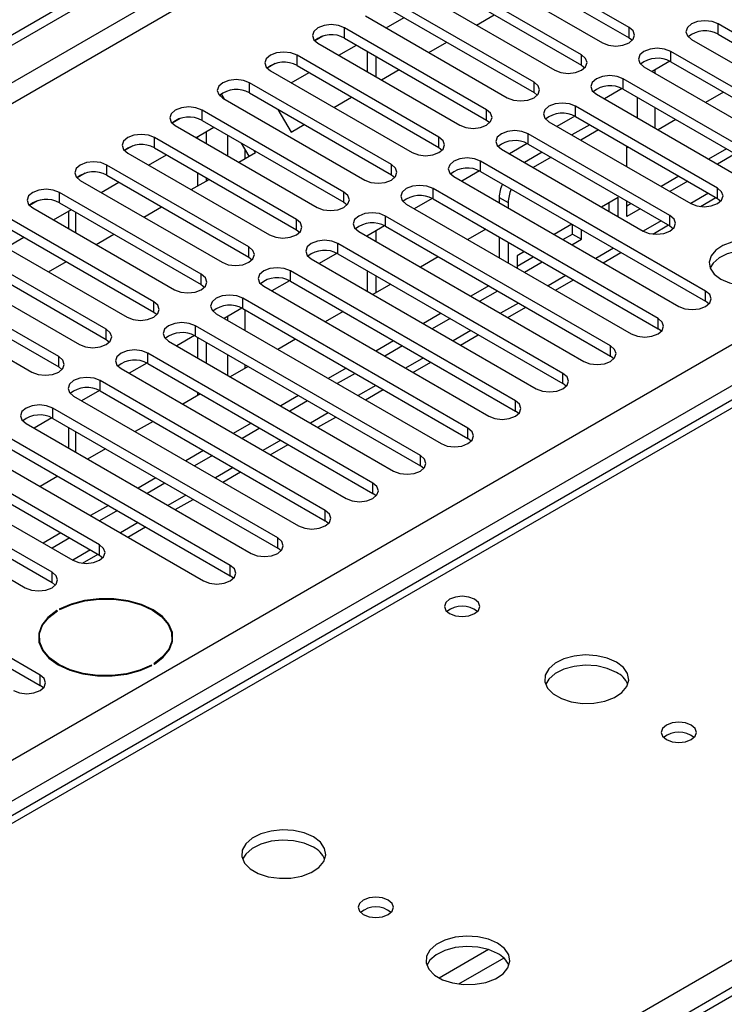
# Model space of a CAD drawing. Units: millimetres. Extents: x 4 to 10294, y 11 to 14564.
# Drawn here: x 3847 to 3930, y 2788 to 2905 of the extents above; entities that cross this region are included whole.
import ezdxf

# ---------------------------------------------------------------- set-up
doc = ezdxf.new("R2010")
doc.units = ezdxf.units.MM
doc.header["$LTSCALE"] = 49

msp = doc.modelspace()

# ---------------------------------------------------------------- linework, layer by layer
at = {"color": 7, "linetype": 'Continuous', "lineweight": 25}
for p, q in [((2609.785, 2189.814), (3980.865, 2981.322)), ((2610.846, 2189.202), (3981.926, 2980.71)), ((4054.444, 2930.839), (3729.175, 2743.066)), ((3919.064, 2904.109), (3902.182, 2913.855)), ((3902.182, 2912.63), (3919.064, 2902.884)), ((3899, 2912.018), (3915.882, 2902.272)), ((3913.407, 2900.843), (3896.525, 2910.589)), ((3896.525, 2909.364), (3913.407, 2899.618)), ((3893.343, 2908.752), (3910.225, 2899.006)), ((3907.75, 2897.578), (3890.868, 2907.324)), ((3887.686, 2905.487), (3904.568, 2895.741)), ((3890.868, 2906.099), (3907.75, 2896.353)), ((3900.896, 2904.392), (3903.017, 2905.617)), ((3890.168, 2904.054), (3892.289, 2905.278)), ((3956.452, 2889.056), (3929.67, 2904.517)), ((3902.093, 2894.312), (3885.211, 2904.058)), ((3929.67, 2903.292), (3956.452, 2887.832)), ((3882.617, 2903.077), (3881.646, 2902.517)), ((3882.618, 2903.077), (3881.646, 2902.516)), ((3882.029, 2902.221), (3898.911, 2892.475)), ((3884.511, 2900.788), (3886.633, 2902.013)), ((3885.211, 2902.833), (3902.093, 2893.087)), ((3895.239, 2901.126), (3897.36, 2902.351)), ((3919.064, 2902.884), (3919.457, 2902.578)), ((3926.488, 2902.68), (3953.27, 2887.219)), ((3896.436, 2891.046), (3879.554, 2900.792)), ((3887.881, 2901.292), (3887.881, 2898.843)), ((3950.795, 2885.791), (3924.014, 2901.251)), ((3876.96, 2899.812), (3875.989, 2899.251)), ((3876.961, 2899.812), (3875.989, 2899.251)), ((3888.941, 2900.68), (3888.941, 2898.231)), ((3913.407, 2899.618), (3913.8, 2899.312)), ((3923.908, 2900.084), (3921.79, 2898.861)), ((3923.908, 2900.084), (3921.791, 2898.861)), ((3924.014, 2900.027), (3950.795, 2884.566)), ((3876.372, 2898.955), (3893.254, 2889.209)), ((3878.855, 2897.522), (3880.976, 2898.747)), ((3879.554, 2899.567), (3896.436, 2889.822)), ((3889.582, 2897.861), (3891.703, 2899.085)), ((3920.832, 2899.415), (3947.613, 2883.954)), ((3922.175, 2898.639), (3922.175, 2899.083)), ((3890.78, 2887.781), (3873.897, 2897.527)), ((3945.138, 2882.525), (3918.357, 2897.986)), ((3870.592, 2896.135), (3870.332, 2895.985)), ((3870.332, 2895.985), (3870.592, 2896.135)), ((3870.917, 2895.574), (3870.592, 2896.135)), ((3873.897, 2896.302), (3890.78, 2886.556)), ((3907.75, 2896.353), (3908.143, 2896.047)), ((3915.175, 2896.149), (3941.956, 2880.688)), ((3918.251, 2896.818), (3916.134, 2895.595)), ((3918.252, 2896.818), (3916.134, 2895.595)), ((3918.357, 2896.761), (3945.138, 2881.3)), ((3930.29, 2896.404), (3928.169, 2895.179)), ((3870.715, 2895.69), (3887.598, 2885.944)), ((3883.925, 2894.595), (3886.046, 2895.82)), ((3920.054, 2893.332), (3920.054, 2895.781)), ((3885.123, 2884.515), (3868.241, 2894.261)), ((3877.28, 2894.349), (3878.835, 2891.656)), ((3929.582, 2884.974), (3912.7, 2894.72)), ((3922.175, 2892.108), (3922.175, 2894.557)), ((3865.647, 2893.281), (3864.675, 2892.72)), ((3865.647, 2893.28), (3864.675, 2892.72)), ((3868.241, 2893.036), (3885.123, 2883.29)), ((3878.835, 2891.656), (3880.39, 2892.554)), ((3902.093, 2893.087), (3902.487, 2892.781)), ((3909.518, 2892.883), (3926.4, 2883.137)), ((3912.595, 2893.552), (3910.477, 2892.33)), ((3912.595, 2893.552), (3910.477, 2892.33)), ((3912.7, 2893.495), (3929.582, 2883.75)), ((3924.633, 2893.138), (3922.512, 2891.913)), ((3865.059, 2892.424), (3881.941, 2882.678)), ((3867.541, 2890.991), (3869.662, 2892.216)), ((3868.789, 2890.271), (3868.789, 2891.712)), ((3923.925, 2881.709), (3907.043, 2891.455)), ((3914.378, 2892.527), (3912.256, 2891.302)), ((3915.438, 2891.915), (3913.317, 2890.69)), ((3879.466, 2881.25), (3862.584, 2890.995)), ((3867.728, 2890.883), (3867.728, 2891.099)), ((3873.842, 2888.774), (3872.952, 2890.317)), ((3906.938, 2890.287), (3904.82, 2889.064)), ((3906.938, 2890.287), (3904.82, 2889.064)), ((3907.043, 2890.23), (3923.925, 2880.484)), ((3859.99, 2890.015), (3859.018, 2889.454)), ((3859.99, 2890.015), (3859.018, 2889.454)), ((3859.402, 2889.158), (3876.284, 2879.413)), ((3862.584, 2889.771), (3879.466, 2880.025)), ((3872.612, 2888.064), (3874.592, 2889.207)), ((3874.592, 2889.207), (3874.452, 2889.451)), ((3896.436, 2889.822), (3896.83, 2889.516)), ((3903.861, 2889.618), (3920.743, 2879.872)), ((3908.721, 2889.261), (3906.6, 2888.037)), ((3918.811, 2887.518), (3918.811, 2889.967)), ((3918.976, 2889.872), (3918.811, 2889.777)), ((3930.643, 2889.669), (3928.522, 2888.444)), ((3931.703, 2889.056), (3929.582, 2887.832)), ((3861.884, 2887.725), (3864.005, 2888.95)), ((3928.168, 2872.728), (3901.386, 2888.189)), ((3909.781, 2888.649), (3907.66, 2887.425)), ((3854.333, 2886.749), (3853.361, 2886.188)), ((3854.333, 2886.749), (3853.362, 2886.188)), ((3873.809, 2877.984), (3856.927, 2887.73)), ((3867.728, 2885.245), (3867.728, 2886.801)), ((3901.281, 2887.021), (3899.163, 2885.799)), ((3901.281, 2887.021), (3899.163, 2885.798)), ((3901.386, 2886.964), (3928.168, 2871.503)), ((3853.745, 2885.893), (3870.627, 2876.147)), ((3856.227, 2884.46), (3858.348, 2885.684)), ((3856.927, 2886.505), (3873.809, 2876.759)), ((3866.955, 2884.798), (3869.076, 2886.023)), ((3868.789, 2885.857), (3868.789, 2886.188)), ((3890.78, 2886.556), (3891.173, 2886.25)), ((3898.204, 2886.352), (3924.986, 2870.891)), ((3924.986, 2886.403), (3922.865, 2885.178)), ((3926.047, 2885.791), (3923.925, 2884.566)), ((3868.152, 2874.718), (3851.27, 2884.464)), ((3922.511, 2869.463), (3895.729, 2884.923)), ((3848.676, 2883.484), (3847.705, 2882.923)), ((3848.677, 2883.484), (3847.705, 2882.923)), ((3851.27, 2883.239), (3868.152, 2873.493)), ((3885.123, 2883.29), (3885.516, 2882.984)), ((3895.624, 2883.756), (3893.506, 2882.533)), ((3895.624, 2883.755), (3893.506, 2882.533)), ((3895.729, 2883.699), (3922.511, 2868.238)), ((3903.609, 2883.861), (3903.609, 2883.232)), ((3904.669, 2883.248), (3904.669, 2882.62)), ((3917.751, 2883.859), (3915.793, 2882.729)), ((3916.69, 2882.212), (3916.69, 2883.247)), ((3917.751, 2881.599), (3917.751, 2883.859)), ((3918.811, 2881.614), (3918.811, 2883.436)), ((3927.545, 2882.783), (3929.401, 2883.854)), ((3929.582, 2883.75), (3929.975, 2883.443)), ((3848.088, 2882.627), (3864.97, 2872.881)), ((3850.57, 2881.194), (3852.691, 2882.419)), ((3852.354, 2882.224), (3852.354, 2880.165)), ((3861.298, 2881.533), (3863.419, 2882.757)), ((3892.547, 2883.086), (3919.329, 2867.626)), ((3919.329, 2883.137), (3918.811, 2882.839)), ((3920.39, 2882.525), (3918.811, 2881.614)), ((3862.495, 2871.453), (3845.613, 2881.198)), ((3916.854, 2866.197), (3890.072, 2881.658)), ((3845.613, 2879.974), (3862.495, 2870.228)), ((3879.466, 2880.025), (3879.859, 2879.719)), ((3886.891, 2879.821), (3913.672, 2864.36)), ((3889.967, 2880.49), (3887.849, 2879.267)), ((3889.967, 2880.49), (3887.849, 2879.267)), ((3888.941, 2879.898), (3888.941, 2878.637)), ((3890.072, 2880.433), (3916.854, 2864.972)), ((3902.005, 2880.075), (3899.884, 2878.851)), ((3912.258, 2880.688), (3910.136, 2879.464)), ((3912.33, 2879.505), (3912.33, 2880.647)), ((3913.39, 2878.893), (3913.39, 2880.034)), ((3921.888, 2879.517), (3923.744, 2880.589)), ((3923.925, 2880.484), (3924.318, 2880.178)), ((3842.431, 2879.362), (3859.313, 2869.616)), ((3844.913, 2877.929), (3847.035, 2879.153)), ((3855.641, 2878.267), (3857.762, 2879.491)), ((3887.881, 2879.285), (3887.881, 2879.249)), ((3903.609, 2879.15), (3903.609, 2876.701)), ((3904.669, 2878.538), (3904.669, 2876.089)), ((3911.197, 2878.851), (3912.33, 2879.505)), ((3912.258, 2878.239), (3913.39, 2878.893)), ((3912.33, 2879.505), (3913.39, 2878.893)), ((3856.838, 2868.187), (3839.956, 2877.933)), ((3911.197, 2862.931), (3884.416, 2878.392)), ((3906.601, 2877.423), (3905.73, 2876.92)), ((3915.966, 2876.099), (3918.087, 2877.323)), ((3839.956, 2876.708), (3856.838, 2866.962)), ((3849.984, 2875.001), (3852.105, 2876.226)), ((3873.809, 2876.759), (3874.202, 2876.453)), ((3881.234, 2876.555), (3908.015, 2861.094)), ((3884.31, 2877.224), (3882.192, 2876.002)), ((3884.31, 2877.224), (3882.193, 2876.002)), ((3884.416, 2877.167), (3911.197, 2861.707)), ((3896.349, 2876.81), (3894.227, 2875.585)), ((3905.73, 2876.92), (3905.73, 2875.476)), ((3905.73, 2875.695), (3907.662, 2876.81)), ((3906.601, 2874.973), (3908.722, 2876.198)), ((3836.774, 2876.096), (3853.656, 2866.35)), ((3905.54, 2859.666), (3878.759, 2875.126)), ((3887.881, 2875.167), (3887.881, 2872.718)), ((3851.182, 2864.921), (3834.299, 2874.667)), ((3878.653, 2873.959), (3876.536, 2872.736)), ((3878.654, 2873.959), (3876.536, 2872.736)), ((3878.759, 2873.902), (3905.54, 2858.441)), ((3888.941, 2874.555), (3888.941, 2872.534)), ((3910.309, 2872.833), (3912.43, 2874.057)), ((3831.117, 2872.83), (3848, 2863.084)), ((3834.299, 2873.442), (3851.182, 2863.697)), ((3868.152, 2873.493), (3868.545, 2873.187)), ((3875.577, 2873.29), (3902.358, 2857.829)), ((3890.692, 2873.544), (3888.571, 2872.32)), ((3902.358, 2873.34), (3900.237, 2872.116)), ((3903.419, 2872.728), (3901.298, 2871.504)), ((3899.884, 2856.4), (3873.102, 2871.861)), ((3928.561, 2871.197), (3928.168, 2871.503)), ((3872.997, 2870.693), (3870.879, 2869.47)), ((3872.997, 2870.693), (3870.879, 2869.47)), ((3873.102, 2870.636), (3899.884, 2855.175)), ((3885.035, 2870.278), (3882.914, 2869.054)), ((3904.652, 2869.567), (3906.773, 2870.792)), ((3862.495, 2870.228), (3862.889, 2869.922)), ((3869.92, 2870.024), (3896.702, 2854.563)), ((3896.702, 2870.075), (3894.58, 2868.85)), ((3897.762, 2869.462), (3895.641, 2868.238)), ((3894.227, 2853.134), (3867.445, 2868.595)), ((3922.904, 2867.932), (3922.511, 2868.238)), ((3856.838, 2866.962), (3857.232, 2866.656)), ((3864.263, 2866.758), (3891.045, 2851.298)), ((3867.34, 2867.427), (3865.222, 2866.205)), ((3867.34, 2867.427), (3865.222, 2866.205)), ((3867.445, 2867.37), (3894.227, 2851.91)), ((3867.728, 2864.758), (3867.728, 2867.207)), ((3879.378, 2867.013), (3877.257, 2865.788)), ((3891.045, 2866.809), (3888.924, 2865.585)), ((3898.995, 2866.302), (3901.116, 2867.526)), ((3868.789, 2864.146), (3868.789, 2866.595)), ((3892.105, 2866.197), (3889.984, 2864.972)), ((3888.57, 2849.869), (3861.788, 2865.33)), ((3917.247, 2864.666), (3916.854, 2864.972)), ((3851.182, 2863.697), (3851.575, 2863.39)), ((3858.606, 2863.493), (3885.388, 2848.032)), ((3861.683, 2864.162), (3859.565, 2862.939)), ((3861.683, 2864.162), (3859.565, 2862.939)), ((3861.788, 2864.105), (3888.57, 2848.644)), ((3873.721, 2863.747), (3871.6, 2862.523)), ((3885.388, 2863.543), (3883.267, 2862.319)), ((3893.338, 2863.036), (3895.46, 2864.26)), ((3886.449, 2862.931), (3884.327, 2861.707)), ((3856.026, 2860.896), (3853.908, 2859.674)), ((3856.026, 2860.896), (3853.908, 2859.673)), ((3882.913, 2846.603), (3856.131, 2862.064)), ((3887.682, 2859.77), (3889.803, 2860.995)), ((3911.591, 2861.4), (3911.197, 2861.707)), ((3852.949, 2860.227), (3879.731, 2844.766)), ((3856.131, 2860.839), (3882.913, 2845.378)), ((3868.064, 2860.482), (3865.943, 2859.257)), ((3867.728, 2860.288), (3867.728, 2860.676)), ((3879.731, 2860.278), (3877.61, 2859.053)), ((3877.256, 2843.338), (3850.475, 2858.798)), ((3880.792, 2859.666), (3878.671, 2858.441)), ((3850.369, 2857.63), (3848.251, 2856.408)), ((3850.369, 2857.63), (3848.251, 2856.408)), ((3850.475, 2857.573), (3877.256, 2842.113)), ((3882.025, 2856.505), (3884.146, 2857.729)), ((3905.934, 2858.135), (3905.54, 2858.441)), ((3847.293, 2856.961), (3874.074, 2841.501)), ((3852.354, 2856.489), (3852.354, 2854.04)), ((3862.407, 2857.216), (3860.286, 2855.991)), ((3874.074, 2857.012), (3871.953, 2855.788)), ((3875.135, 2856.4), (3873.014, 2855.175)), ((3871.599, 2840.072), (3844.818, 2855.533)), ((3900.277, 2854.869), (3899.884, 2855.175)), ((3844.818, 2854.308), (3871.599, 2838.847)), ((3856.751, 2853.95), (3854.629, 2852.726)), ((3876.368, 2853.239), (3878.489, 2854.464)), ((4041.414, 2853.395), (3466.806, 2521.681)), ((3841.636, 2853.696), (3868.417, 2838.235)), ((3868.417, 2853.747), (3866.296, 2852.522)), ((3869.478, 2853.134), (3867.357, 2851.91)), ((3856.043, 2842.521), (3839.161, 2852.267)), ((3894.62, 2851.604), (3894.227, 2851.91)), ((3835.979, 2850.43), (3852.861, 2840.684)), ((3839.161, 2851.042), (3856.043, 2841.296)), ((3851.094, 2850.685), (3848.973, 2849.46)), ((3862.76, 2850.481), (3860.639, 2849.256)), ((3870.711, 2849.973), (3872.832, 2851.198)), ((3863.821, 2849.869), (3861.7, 2848.644)), ((3850.386, 2839.256), (3833.504, 2849.001)), ((3888.963, 2848.338), (3888.57, 2848.644)), ((3830.322, 2847.164), (3847.204, 2837.419)), ((3833.504, 2847.777), (3850.386, 2838.031)), ((3857.104, 2847.215), (3854.982, 2845.991)), ((3865.054, 2846.708), (3867.175, 2847.932)), ((3858.164, 2846.603), (3856.043, 2845.379)), ((3859.397, 2843.442), (3861.518, 2844.667)), ((3883.306, 2845.072), (3882.913, 2845.378)), ((3851.447, 2843.95), (3849.326, 2842.725)), ((3852.507, 2843.337), (3850.386, 2842.113)), ((3848.972, 2827.009), (3822.19, 2842.47)), ((3822.19, 2841.245), (3848.972, 2825.785)), ((3854.006, 2840.33), (3855.862, 2841.401)), ((3856.043, 2841.296), (3856.436, 2840.99)), ((3877.649, 2841.807), (3877.256, 2842.113)), ((3871.993, 2838.541), (3871.599, 2838.847)), ((3850.386, 2838.031), (3850.779, 2837.725)), ((3851.042, 2834.652), (3850.972, 2834.693)), ((3850.972, 2834.609), (3850.972, 2834.693)), ((3851.254, 2834.856), (3851.325, 2834.815)), ((3848.868, 2831.013), (3848.839, 2830.898)), ((3848.868, 2831.51), (3848.868, 2830.782)), ((3864.668, 2830.782), (3864.668, 2831.51)), ((3864.697, 2830.898), (3864.668, 2831.013)), ((3862.282, 2828.164), (3862.211, 2828.205)), ((3862.211, 2828.125), (3862.211, 2828.205)), ((3862.494, 2828.368), (3862.565, 2828.327)), ((3849.365, 2825.479), (3848.972, 2825.785))]:
    msp.add_line(p, q, dxfattribs=at)
at = {"color": 8, "linetype": 'Continuous', "lineweight": 25}
for p, q in [((3981.926, 2976.219), (2610.846, 2184.711)), ((2611.907, 2182.874), (3982.987, 2974.381)), ((4055.819, 2930.703), (3730.549, 2742.929)), ((3929.67, 2903.292), (3929.67, 2904.517)), ((3885.211, 2902.833), (3885.211, 2904.058)), ((3919.064, 2902.884), (3919.064, 2904.109)), ((3879.554, 2899.567), (3879.554, 2900.792)), ((3913.407, 2899.618), (3913.407, 2900.843)), ((3924.014, 2900.027), (3924.014, 2901.251)), ((3873.897, 2896.302), (3873.897, 2897.527)), ((3907.75, 2896.353), (3907.75, 2897.578)), ((3918.357, 2896.761), (3918.357, 2897.986)), ((3868.241, 2893.036), (3868.241, 2894.261)), ((3902.093, 2893.087), (3902.093, 2894.312)), ((3912.7, 2893.495), (3912.7, 2894.72)), ((2754.919, 2187.262), (3975.385, 2891.822)), ((3907.043, 2890.23), (3907.043, 2891.455)), ((3787.472, 2710.069), (4100.897, 2891.005)), ((3862.584, 2889.771), (3862.584, 2890.995)), ((3871.264, 2891.291), (3871.264, 2888.842)), ((3896.436, 2889.822), (3896.436, 2891.046)), ((3873.385, 2888.51), (3873.385, 2889.566)), ((3977.507, 2888.148), (2757.04, 2183.588)), ((3901.386, 2886.964), (3901.386, 2888.189)), ((3856.927, 2886.505), (3856.927, 2887.73)), ((3890.78, 2886.556), (3890.78, 2887.781)), ((3851.27, 2883.239), (3851.27, 2884.464)), ((3885.123, 2883.29), (3885.123, 2884.515)), ((3895.729, 2883.699), (3895.729, 2884.923)), ((3928.522, 2884.362), (3926.401, 2883.137)), ((3929.582, 2883.75), (3929.582, 2884.974)), ((3903.609, 2883.861), (3904.669, 2883.248)), ((3853.233, 2879.657), (3853.233, 2882.106)), ((3879.466, 2880.025), (3879.466, 2881.25)), ((3890.072, 2880.433), (3890.072, 2881.658)), ((3922.865, 2881.096), (3920.744, 2879.871)), ((3923.925, 2880.484), (3923.925, 2881.709)), ((3873.809, 2876.759), (3873.809, 2877.984)), ((3884.416, 2877.167), (3884.416, 2878.392)), ((3917.208, 2877.83), (3915.087, 2876.606)), ((3878.759, 2873.902), (3878.759, 2875.126)), ((3868.152, 2873.493), (3868.152, 2874.718)), ((3911.551, 2874.565), (3909.43, 2873.34)), ((3928.168, 2871.503), (3928.168, 2872.728)), ((3862.495, 2870.228), (3862.495, 2871.453)), ((3873.102, 2870.636), (3873.102, 2871.861)), ((3873.385, 2868.024), (3873.385, 2870.473)), ((3905.894, 2871.299), (3903.773, 2870.075)), ((3871.264, 2869.693), (3871.264, 2869.248)), ((3922.511, 2868.238), (3922.511, 2869.463)), ((3856.838, 2866.962), (3856.838, 2868.187)), ((3867.445, 2867.37), (3867.445, 2868.595)), ((3900.238, 2868.033), (3898.116, 2866.809)), ((3916.854, 2864.972), (3916.854, 2866.197)), ((3851.182, 2863.697), (3851.182, 2864.921)), ((3861.788, 2864.105), (3861.788, 2865.33)), ((3871.264, 2865.166), (3871.264, 2862.717)), ((3894.581, 2864.768), (3892.46, 2863.543)), ((3873.385, 2863.553), (3873.385, 2863.941)), ((3911.197, 2861.707), (3911.197, 2862.931)), ((3856.131, 2860.839), (3856.131, 2862.064)), ((3888.924, 2861.502), (3886.803, 2860.278)), ((3850.475, 2857.573), (3850.475, 2858.798)), ((3905.54, 2858.441), (3905.54, 2859.666)), ((3883.267, 2858.237), (3881.146, 2857.012)), ((3899.884, 2855.175), (3899.884, 2856.4)), ((3853.233, 2853.532), (3853.233, 2855.981)), ((3877.61, 2854.971), (3875.489, 2853.746)), ((4042.914, 2853.247), (3467.684, 2521.174)), ((3894.227, 2851.91), (3894.227, 2853.134)), ((3871.953, 2851.705), (3869.832, 2850.481)), ((3888.57, 2848.644), (3888.57, 2849.869)), ((3866.296, 2848.44), (3864.175, 2847.215)), ((3882.913, 2845.378), (3882.913, 2846.603)), ((3860.64, 2845.174), (3858.518, 2843.95)), ((3877.256, 2842.113), (3877.256, 2843.338)), ((3856.043, 2841.296), (3856.043, 2842.521)), ((3854.983, 2841.908), (3852.862, 2840.684)), ((3871.599, 2838.847), (3871.599, 2840.072)), ((3850.386, 2838.031), (3850.386, 2839.256)), ((3848.972, 2825.785), (3848.972, 2827.009)), ((3902.341, 2794.336), (3896.461, 2790.943)), ((3904.141, 2793.335), (3898.77, 2790.234))]:
    msp.add_line(p, q, dxfattribs=at)
at = {"color": 7, "linetype": 'Continuous', "lineweight": 25, "flags": 128}
for points in [[(3885.211, 2904.058), (3884.481, 2904.339), (3883.62, 2904.438), (3882.759, 2904.339), (3882.029, 2904.058), (3881.541, 2903.637), (3881.37, 2903.139), (3881.541, 2902.642), (3882.029, 2902.221)], [(3929.67, 2904.517), (3928.941, 2904.799), (3928.079, 2904.898), (3927.218, 2904.799), (3926.488, 2904.517), (3926.001, 2904.096), (3925.829, 2903.599), (3926.001, 2903.102), (3926.488, 2902.68)], [(3915.882, 2902.272), (3916.612, 2901.99), (3917.473, 2901.892), (3918.334, 2901.99), (3919.064, 2902.272), (3919.552, 2902.693), (3919.723, 2903.19), (3919.552, 2903.688), (3919.064, 2904.109)], [(3879.554, 2900.792), (3878.824, 2901.074), (3877.963, 2901.173), (3877.102, 2901.074), (3876.372, 2900.792), (3875.885, 2900.371), (3875.713, 2899.874), (3875.885, 2899.377), (3876.372, 2898.955)], [(3910.225, 2899.006), (3910.955, 2898.725), (3911.816, 2898.626), (3912.677, 2898.725), (3913.407, 2899.006), (3913.895, 2899.428), (3914.066, 2899.925), (3913.895, 2900.422), (3913.407, 2900.843)], [(3924.014, 2901.251), (3923.284, 2901.533), (3922.423, 2901.632), (3921.562, 2901.533), (3920.832, 2901.251), (3920.344, 2900.83), (3920.173, 2900.333), (3920.344, 2899.836), (3920.832, 2899.415)], [(3873.897, 2897.527), (3873.167, 2897.808), (3872.306, 2897.907), (3871.445, 2897.808), (3870.715, 2897.527), (3870.228, 2897.105), (3870.056, 2896.608), (3870.228, 2896.111), (3870.715, 2895.69)], [(3904.568, 2895.741), (3905.298, 2895.459), (3906.159, 2895.36), (3907.02, 2895.459), (3907.75, 2895.741), (3908.238, 2896.162), (3908.409, 2896.659), (3908.238, 2897.156), (3907.75, 2897.578)], [(3918.357, 2897.986), (3917.627, 2898.267), (3916.766, 2898.366), (3915.905, 2898.267), (3915.175, 2897.986), (3914.687, 2897.564), (3914.516, 2897.067), (3914.687, 2896.57), (3915.175, 2896.149)], [(3912.7, 2894.72), (3911.97, 2895.002), (3911.109, 2895.101), (3910.248, 2895.002), (3909.518, 2894.72), (3909.03, 2894.299), (3908.859, 2893.802), (3909.03, 2893.305), (3909.518, 2892.883)], [(3868.241, 2894.261), (3867.511, 2894.543), (3866.65, 2894.641), (3865.789, 2894.543), (3865.059, 2894.261), (3864.571, 2893.84), (3864.4, 2893.343), (3864.571, 2892.845), (3865.059, 2892.424)], [(3898.911, 2892.475), (3899.641, 2892.194), (3900.502, 2892.095), (3901.363, 2892.194), (3902.093, 2892.475), (3902.581, 2892.897), (3902.752, 2893.394), (3902.581, 2893.891), (3902.093, 2894.312)], [(3862.584, 2890.995), (3861.854, 2891.277), (3860.993, 2891.376), (3860.132, 2891.277), (3859.402, 2890.995), (3858.914, 2890.574), (3858.743, 2890.077), (3858.914, 2889.58), (3859.402, 2889.158)], [(3907.043, 2891.455), (3906.313, 2891.736), (3905.452, 2891.835), (3904.591, 2891.736), (3903.861, 2891.455), (3903.373, 2891.033), (3903.202, 2890.536), (3903.373, 2890.039), (3903.861, 2889.618)], [(3893.254, 2889.209), (3893.984, 2888.928), (3894.845, 2888.829), (3895.707, 2888.928), (3896.436, 2889.209), (3896.924, 2889.631), (3897.095, 2890.128), (3896.924, 2890.625), (3896.436, 2891.046)], [(3856.927, 2887.73), (3856.197, 2888.011), (3855.336, 2888.11), (3854.475, 2888.011), (3853.745, 2887.73), (3853.257, 2887.308), (3853.086, 2886.811), (3853.257, 2886.314), (3853.745, 2885.893)], [(3901.386, 2888.189), (3900.656, 2888.471), (3899.795, 2888.569), (3898.934, 2888.471), (3898.204, 2888.189), (3897.716, 2887.768), (3897.545, 2887.271), (3897.716, 2886.773), (3898.204, 2886.352)], [(3887.598, 2885.944), (3888.328, 2885.662), (3889.189, 2885.563), (3890.05, 2885.662), (3890.78, 2885.944), (3891.267, 2886.365), (3891.439, 2886.862), (3891.267, 2887.359), (3890.78, 2887.781)], [(3851.27, 2884.464), (3850.54, 2884.746), (3849.679, 2884.845), (3848.818, 2884.746), (3848.088, 2884.464), (3847.6, 2884.043), (3847.429, 2883.546), (3847.6, 2883.049), (3848.088, 2882.627)], [(3881.941, 2882.678), (3882.671, 2882.397), (3883.532, 2882.298), (3884.393, 2882.397), (3885.123, 2882.678), (3885.61, 2883.1), (3885.782, 2883.597), (3885.61, 2884.094), (3885.123, 2884.515)], [(3895.729, 2884.923), (3894.999, 2885.205), (3894.138, 2885.304), (3893.277, 2885.205), (3892.547, 2884.923), (3892.06, 2884.502), (3891.888, 2884.005), (3892.06, 2883.508), (3892.547, 2883.086)], [(3926.4, 2883.137), (3927.13, 2882.856), (3927.991, 2882.757), (3928.852, 2882.856), (3929.582, 2883.137), (3930.07, 2883.559), (3930.241, 2884.056), (3930.07, 2884.553), (3929.582, 2884.974)], [(3890.072, 2881.658), (3889.343, 2881.939), (3888.482, 2882.038), (3887.62, 2881.939), (3886.891, 2881.658), (3886.403, 2881.236), (3886.231, 2880.739), (3886.403, 2880.242), (3886.891, 2879.821)], [(3876.284, 2879.413), (3877.014, 2879.131), (3877.875, 2879.032), (3878.736, 2879.131), (3879.466, 2879.413), (3879.954, 2879.834), (3880.125, 2880.331), (3879.954, 2880.828), (3879.466, 2881.25)], [(3920.743, 2879.872), (3921.473, 2879.59), (3922.334, 2879.491), (3923.195, 2879.59), (3923.925, 2879.872), (3924.413, 2880.293), (3924.584, 2880.79), (3924.413, 2881.287), (3923.925, 2881.709)], [(3884.416, 2878.392), (3883.686, 2878.674), (3882.825, 2878.773), (3881.964, 2878.674), (3881.234, 2878.392), (3880.746, 2877.971), (3880.575, 2877.474), (3880.746, 2876.977), (3881.234, 2876.555)], [(3929.989, 2874.147), (3931.02, 2873.696), (3932.223, 2873.422), (3933.51, 2873.345), (3934.785, 2873.472), (3935.953, 2873.793), (3936.928, 2874.284), (3937.637, 2874.908), (3938.029, 2875.62), (3938.073, 2876.366), (3937.767, 2877.092), (3937.133, 2877.743), (3936.218, 2878.271), (3935.09, 2878.637), (3933.833, 2878.814), (3932.541, 2878.788), (3931.308, 2878.562), (3930.226, 2878.153), (3929.376, 2877.59), (3928.82, 2876.915), (3928.6, 2876.18), (3928.733, 2875.437), (3929.207, 2874.742), (3929.989, 2874.147)], [(3870.627, 2876.147), (3871.357, 2875.865), (3872.218, 2875.767), (3873.079, 2875.865), (3873.809, 2876.147), (3874.297, 2876.568), (3874.468, 2877.065), (3874.297, 2877.562), (3873.809, 2877.984)], [(3936.706, 2876.8), (3935.676, 2877.251), (3934.472, 2877.525), (3933.186, 2877.602), (3931.911, 2877.475), (3930.743, 2877.154), (3929.768, 2876.663), (3929.058, 2876.039), (3928.718, 2875.473)], [(3878.759, 2875.126), (3878.029, 2875.408), (3877.168, 2875.507), (3876.307, 2875.408), (3875.577, 2875.126), (3875.089, 2874.705), (3874.918, 2874.208), (3875.089, 2873.711), (3875.577, 2873.29)], [(3864.97, 2872.881), (3865.7, 2872.6), (3866.561, 2872.501), (3867.422, 2872.6), (3868.152, 2872.881), (3868.64, 2873.303), (3868.811, 2873.8), (3868.64, 2874.297), (3868.152, 2874.718)], [(3924.986, 2870.891), (3925.716, 2870.61), (3926.577, 2870.511), (3927.438, 2870.61), (3928.168, 2870.891), (3928.656, 2871.313), (3928.827, 2871.81), (3928.656, 2872.307), (3928.168, 2872.728)], [(3859.313, 2869.616), (3860.043, 2869.334), (3860.904, 2869.235), (3861.765, 2869.334), (3862.495, 2869.616), (3862.983, 2870.037), (3863.154, 2870.534), (3862.983, 2871.031), (3862.495, 2871.453)], [(3873.102, 2871.861), (3872.372, 2872.142), (3871.511, 2872.241), (3870.65, 2872.142), (3869.92, 2871.861), (3869.432, 2871.439), (3869.261, 2870.942), (3869.432, 2870.445), (3869.92, 2870.024)], [(3919.329, 2867.626), (3920.059, 2867.344), (3920.92, 2867.245), (3921.781, 2867.344), (3922.511, 2867.626), (3922.999, 2868.047), (3923.17, 2868.544), (3922.999, 2869.041), (3922.511, 2869.463)], [(3853.656, 2866.35), (3854.386, 2866.068), (3855.247, 2865.97), (3856.109, 2866.068), (3856.838, 2866.35), (3857.326, 2866.771), (3857.497, 2867.269), (3857.326, 2867.766), (3856.838, 2868.187)], [(3867.445, 2868.595), (3866.715, 2868.877), (3865.854, 2868.976), (3864.993, 2868.877), (3864.263, 2868.595), (3863.775, 2868.174), (3863.604, 2867.677), (3863.775, 2867.18), (3864.263, 2866.758)], [(3861.788, 2865.33), (3861.058, 2865.611), (3860.197, 2865.71), (3859.336, 2865.611), (3858.606, 2865.33), (3858.118, 2864.908), (3857.947, 2864.411), (3858.118, 2863.914), (3858.606, 2863.493)], [(3913.672, 2864.36), (3914.402, 2864.078), (3915.263, 2863.98), (3916.124, 2864.078), (3916.854, 2864.36), (3917.342, 2864.781), (3917.513, 2865.279), (3917.342, 2865.776), (3916.854, 2866.197)], [(3848, 2863.084), (3848.73, 2862.803), (3849.591, 2862.704), (3850.452, 2862.803), (3851.182, 2863.084), (3851.669, 2863.506), (3851.841, 2864.003), (3851.669, 2864.5), (3851.182, 2864.921)], [(3856.131, 2862.064), (3855.401, 2862.345), (3854.54, 2862.444), (3853.679, 2862.345), (3852.949, 2862.064), (3852.462, 2861.643), (3852.29, 2861.145), (3852.462, 2860.648), (3852.949, 2860.227)], [(3908.015, 2861.094), (3908.745, 2860.813), (3909.606, 2860.714), (3910.467, 2860.813), (3911.197, 2861.094), (3911.685, 2861.516), (3911.856, 2862.013), (3911.685, 2862.51), (3911.197, 2862.931)], [(3850.475, 2858.798), (3849.745, 2859.08), (3848.884, 2859.179), (3848.022, 2859.08), (3847.293, 2858.798), (3846.805, 2858.377), (3846.634, 2857.88), (3846.805, 2857.383), (3847.293, 2856.961)], [(3902.358, 2857.829), (3903.088, 2857.547), (3903.949, 2857.448), (3904.811, 2857.547), (3905.54, 2857.829), (3906.028, 2858.25), (3906.199, 2858.747), (3906.028, 2859.244), (3905.54, 2859.666)], [(3896.702, 2854.563), (3897.432, 2854.282), (3898.293, 2854.183), (3899.154, 2854.282), (3899.884, 2854.563), (3900.371, 2854.985), (3900.543, 2855.482), (3900.371, 2855.979), (3899.884, 2856.4)], [(3891.045, 2851.298), (3891.775, 2851.016), (3892.636, 2850.917), (3893.497, 2851.016), (3894.227, 2851.298), (3894.715, 2851.719), (3894.886, 2852.216), (3894.714, 2852.713), (3894.227, 2853.134)], [(3885.388, 2848.032), (3886.118, 2847.75), (3886.979, 2847.651), (3887.84, 2847.75), (3888.57, 2848.032), (3889.058, 2848.453), (3889.229, 2848.95), (3889.058, 2849.447), (3888.57, 2849.869)], [(3879.731, 2844.766), (3880.461, 2844.485), (3881.322, 2844.386), (3882.183, 2844.485), (3882.913, 2844.766), (3883.401, 2845.188), (3883.572, 2845.685), (3883.401, 2846.182), (3882.913, 2846.603)], [(3874.074, 2841.501), (3874.804, 2841.219), (3875.665, 2841.12), (3876.526, 2841.219), (3877.256, 2841.501), (3877.744, 2841.922), (3877.915, 2842.419), (3877.744, 2842.916), (3877.256, 2843.338)], [(3852.861, 2840.684), (3853.591, 2840.403), (3854.452, 2840.304), (3855.313, 2840.403), (3856.043, 2840.684), (3856.531, 2841.106), (3856.702, 2841.603), (3856.531, 2842.1), (3856.043, 2842.521)], [(3868.417, 2838.235), (3869.147, 2837.953), (3870.008, 2837.855), (3870.869, 2837.953), (3871.599, 2838.235), (3872.087, 2838.656), (3872.258, 2839.153), (3872.087, 2839.651), (3871.599, 2840.072)], [(3847.204, 2837.419), (3847.934, 2837.137), (3848.795, 2837.038), (3849.656, 2837.137), (3850.386, 2837.419), (3850.874, 2837.84), (3851.045, 2838.337), (3850.874, 2838.834), (3850.386, 2839.256)], [(3900.679, 2836.041), (3899.998, 2836.304), (3899.194, 2836.396), (3898.391, 2836.304), (3897.71, 2836.041), (3897.254, 2835.648), (3897.094, 2835.184), (3897.254, 2834.72), (3897.71, 2834.326), (3898.391, 2834.064), (3899.194, 2833.971), (3899.998, 2834.064), (3900.679, 2834.326), (3901.135, 2834.72), (3901.294, 2835.184), (3901.135, 2835.648), (3900.679, 2836.041)], [(3862.565, 2828.327), (3863.631, 2829.137), (3864.365, 2830.063), (3864.73, 2831.059), (3864.708, 2832.076), (3864.3, 2833.066), (3863.527, 2833.981), (3862.425, 2834.776), (3861.048, 2835.412), (3859.464, 2835.858), (3857.749, 2836.093), (3855.986, 2836.106), (3854.261, 2835.896), (3852.658, 2835.472), (3851.254, 2834.856)], [(3851.325, 2834.815), (3852.711, 2835.423), (3854.294, 2835.841), (3855.997, 2836.049), (3857.738, 2836.036), (3859.431, 2835.804), (3860.995, 2835.363), (3862.354, 2834.735), (3863.442, 2833.95), (3864.206, 2833.047), (3864.608, 2832.07), (3864.63, 2831.065), (3864.271, 2830.082), (3863.547, 2829.168), (3862.494, 2828.368)], [(3850.972, 2834.693), (3849.905, 2833.883), (3849.171, 2832.957), (3848.806, 2831.961), (3848.828, 2830.944), (3849.236, 2829.954), (3850.009, 2829.039), (3851.111, 2828.244), (3852.488, 2827.608), (3854.072, 2827.162), (3855.787, 2826.927), (3857.55, 2826.914), (3859.275, 2827.124), (3860.878, 2827.548), (3862.282, 2828.164)], [(3862.211, 2828.205), (3860.825, 2827.597), (3859.242, 2827.179), (3857.539, 2826.971), (3855.798, 2826.984), (3854.105, 2827.216), (3852.541, 2827.657), (3851.182, 2828.285), (3850.094, 2829.07), (3849.33, 2829.973), (3848.928, 2830.95), (3848.906, 2831.955), (3849.265, 2832.938), (3849.989, 2833.852), (3851.042, 2834.652)], [(3917.559, 2828.562), (3916.474, 2829.037), (3915.208, 2829.325), (3913.853, 2829.406), (3912.511, 2829.272), (3911.281, 2828.934), (3910.255, 2828.418), (3909.508, 2827.76), (3909.096, 2827.011), (3909.05, 2826.226), (3909.372, 2825.462), (3910.04, 2824.777), (3911.003, 2824.221), (3912.189, 2823.836), (3913.512, 2823.649), (3914.873, 2823.676), (3916.171, 2823.914), (3917.31, 2824.345), (3918.205, 2824.938), (3918.789, 2825.648), (3919.021, 2826.422), (3918.882, 2827.204), (3918.382, 2827.935), (3917.559, 2828.562)], [(3917.559, 2827.337), (3916.474, 2827.812), (3915.208, 2828.1), (3913.853, 2828.181), (3912.511, 2828.047), (3911.281, 2827.71), (3910.255, 2827.193), (3909.508, 2826.536), (3909.143, 2825.923)], [(3845.79, 2825.172), (3846.52, 2824.891), (3847.381, 2824.792), (3848.242, 2824.891), (3848.972, 2825.172), (3849.46, 2825.594), (3849.631, 2826.091), (3849.46, 2826.588), (3848.972, 2827.009)], [(3926.469, 2821.051), (3925.787, 2821.314), (3924.984, 2821.406), (3924.18, 2821.314), (3923.499, 2821.051), (3923.044, 2820.658), (3922.884, 2820.194), (3923.044, 2819.73), (3923.499, 2819.336), (3924.18, 2819.074), (3924.984, 2818.981), (3925.787, 2819.074), (3926.469, 2819.336), (3926.924, 2819.73), (3927.084, 2820.194), (3926.924, 2820.658), (3926.469, 2821.051)], [(3881.497, 2807.743), (3880.412, 2808.218), (3879.145, 2808.507), (3877.791, 2808.587), (3876.449, 2808.454), (3875.219, 2808.116), (3874.193, 2807.599), (3873.446, 2806.942), (3873.034, 2806.193), (3872.987, 2805.407), (3873.31, 2804.643), (3873.977, 2803.958), (3874.94, 2803.402), (3876.127, 2803.017), (3877.45, 2802.831), (3878.811, 2802.858), (3880.109, 2803.096), (3881.247, 2803.527), (3882.142, 2804.119), (3882.727, 2804.829), (3882.958, 2805.604), (3882.819, 2806.386), (3882.32, 2807.117), (3881.497, 2807.743)], [(3881.497, 2806.519), (3880.412, 2806.994), (3879.145, 2807.282), (3877.791, 2807.362), (3876.449, 2807.229), (3875.219, 2806.891), (3874.193, 2806.375), (3873.446, 2805.717), (3873.075, 2805.09)], [(3890.406, 2800.232), (3889.725, 2800.495), (3888.921, 2800.588), (3888.118, 2800.495), (3887.436, 2800.232), (3886.981, 2799.839), (3886.821, 2799.375), (3886.981, 2798.911), (3887.436, 2798.518), (3888.118, 2798.255), (3888.921, 2798.163), (3889.725, 2798.255), (3890.406, 2798.518), (3890.862, 2798.911), (3891.021, 2799.375), (3890.862, 2799.839), (3890.406, 2800.232)], [(3903.417, 2795.089), (3902.332, 2795.564), (3901.065, 2795.852), (3899.711, 2795.933), (3898.369, 2795.799), (3897.139, 2795.462), (3896.113, 2794.945), (3895.366, 2794.288), (3894.954, 2793.539), (3894.908, 2792.753), (3895.23, 2791.989), (3895.898, 2791.304), (3896.86, 2790.748), (3898.047, 2790.363), (3899.37, 2790.177), (3900.731, 2790.204), (3902.029, 2790.441), (3903.168, 2790.873), (3904.062, 2791.465), (3904.647, 2792.175), (3904.879, 2792.95), (3904.739, 2793.731), (3904.24, 2794.463), (3903.417, 2795.089)], [(3903.417, 2793.864), (3902.332, 2794.339), (3901.065, 2794.628), (3899.711, 2794.708), (3898.369, 2794.574), (3897.139, 2794.237), (3896.113, 2793.72), (3895.366, 2793.063), (3894.995, 2792.436)]]:
    msp.add_lwpolyline(points, dxfattribs=at)
at = {"color": 7, "linetype": 'Continuous', "lineweight": 25}
for centre, radius, start, end in [((3883.648, 2900.054), 3.188, 60.6453, 129.14029), ((3928.108, 2900.514), 3.188, 60.64481, 129.14062), ((3877.991, 2896.789), 3.188, 60.6453, 129.14029), ((3922.451, 2897.248), 3.188, 60.64481, 129.14062), ((3872.335, 2893.523), 3.188, 60.6453, 129.14029), ((3916.794, 2893.982), 3.188, 60.64483, 129.1406), ((3911.137, 2890.717), 3.188, 60.6453, 129.14029), ((3866.678, 2890.257), 3.188, 60.64517, 129.14042), ((3905.48, 2887.451), 3.188, 60.6453, 129.14029), ((3861.021, 2886.992), 3.188, 60.64517, 129.14042), ((3855.364, 2883.726), 3.188, 60.64517, 129.14042), ((3899.823, 2884.185), 3.188, 60.6453, 129.14029), ((3907.762, 2883.739), 4.155, 155.4463, 178.32111), ((3908.822, 2883.127), 4.155, 155.4463, 178.32111), ((3849.707, 2880.461), 3.188, 60.64508, 129.14034), ((3894.167, 2880.92), 3.188, 60.6453, 129.14029), ((3888.51, 2877.654), 3.188, 60.64517, 129.14042), ((3882.853, 2874.389), 3.188, 60.64517, 129.14042), ((3877.196, 2871.123), 3.188, 60.64517, 129.14042), ((3871.539, 2867.857), 3.188, 60.64508, 129.14034), ((3865.882, 2864.592), 3.188, 60.64508, 129.14034), ((3860.225, 2861.326), 3.188, 60.64481, 129.14062), ((3854.569, 2858.06), 3.188, 60.64483, 129.1406), ((3848.912, 2854.795), 3.188, 60.64536, 129.14039), ((3899.194, 2832.37), 2.851, 50.53031, 129.46969), ((3916.356, 2824.847), 2.765, 22.56993, 64.21532), ((3924.984, 2817.38), 2.851, 50.53047, 129.46953), ((3880.294, 2804.029), 2.765, 22.57131, 64.21463), ((3888.921, 2796.562), 2.851, 50.53096, 129.46904), ((3902.214, 2791.374), 2.765, 22.57155, 64.21439)]:
    msp.add_arc(centre, radius, start, end, dxfattribs=at)

doc.saveas('drawing.dxf')
